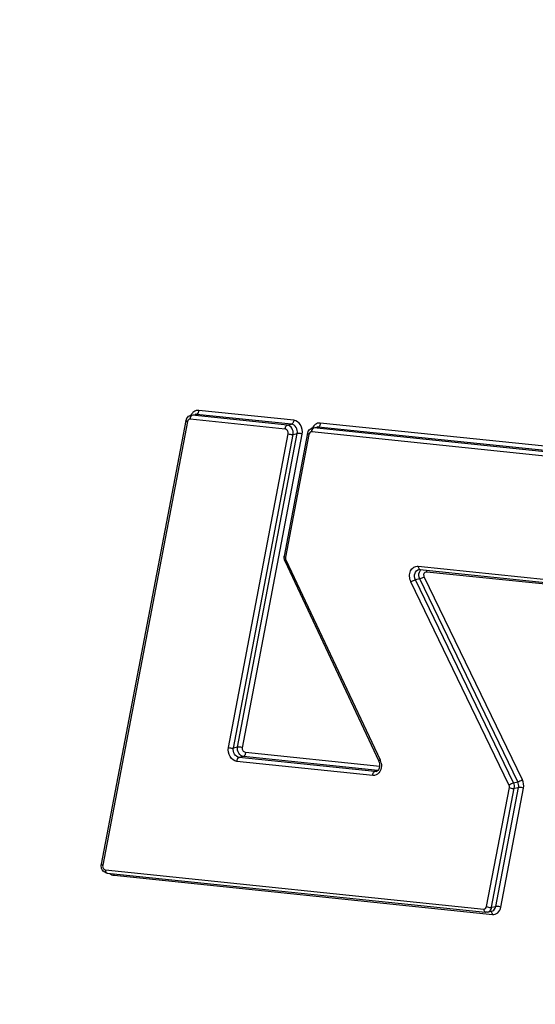
# Model space of a CAD drawing. Units: millimetres. Extents: x 0 to 594, y 0 to 420.
# Drawn here: x 140 to 144, y 80 to 87 of the extents above; entities that cross this region are included whole.
import ezdxf

# ---------------------------------------------------------------- set-up
doc = ezdxf.new("R2010")
doc.units = ezdxf.units.MM
doc.header["$LTSCALE"] = 32.67
doc.layers.get('0').update_dxf_attribs({"linetype": 'CONTINUOUS'})
doc.layers.add('SOLIDES', color=7, linetype='CONTINUOUS')
doc.styles.get("Standard").update_dxf_attribs({"font": 'txt', "width": 0.85})
doc.dimstyles.get("Standard").update_dxf_attribs({"dimtxt": 3.5, "dimasz": 3.5, "dimexe": 0.18, "dimexo": 0.0625, "dimgap": 0.09, "dimtad": 1, "dimdec": 4, "dimdsep": 46, "dimtxsty": 'STANDARD', "dimblk": '_FILLED', "dimblk1": '_FILLED', "dimblk2": '_FILLED', "dimcen": 0.09, "dimclrt": 5, "dimadec": 0, "dimazin": 0, "dimtol": 1, "dimtp": 0.0001, "dimtm": 0.0001, "dimtfac": 1, "dimtdec": 4, "dimtofl": 0, "dimtmove": 0, "dimatfit": 3, "dimldrblk": '_FILLED', "dimfxl": 1, "dimtolj": 1, "dimarcsym": 0})

# ---------------------------------------------------------------- blocks, each defined once
blk = doc.blocks.new('_FILLED')
at = {"color": 0, "linetype": 'BYBLOCK'}
blk.add_solid([(0, 0), (-1, 0.2143), (-1, -0.2143)], dxfattribs=at)

msp = doc.modelspace()

# ---------------------------------------------------------------- linework, layer by layer
at = {"layer": 'SOLIDES', "color": 9, "linetype": 'CONTINUOUS'}
for p, q in [((142.033253, 83.920011), (141.373333, 83.988285)), ((141.38647, 84.015591), (141.388016, 84.016044)), ((141.388016, 84.016044), (141.417613, 84.022107)), ((142.047936, 83.94777), (141.388016, 84.016044)), ((142.077533, 83.953833), (141.417613, 84.022107)), ((142.092216, 83.981592), (141.432296, 84.049866)), ((141.353809, 83.971256), (140.765519, 80.892394)), ((142.047936, 83.94777), (142.077533, 83.953833)), ((142.230362, 83.92761), (142.231908, 83.928064)), ((142.231908, 83.928064), (142.261505, 83.934127)), ((144.007252, 83.744392), (142.231908, 83.928064)), ((144.036849, 83.750455), (142.261505, 83.934127)), ((144.051532, 83.778214), (142.276188, 83.961886)), ((141.638829, 81.710803), (142.053012, 83.887606)), ((141.673271, 81.706157), (142.087453, 83.882959)), ((141.702868, 81.71222), (142.11705, 83.889022)), ((141.737309, 81.707573), (142.151492, 83.884376)), ((142.197701, 83.88327), (142.034986, 83.030762)), ((142.087453, 83.882959), (142.11705, 83.889022)), ((143.992569, 83.716633), (142.217225, 83.900305)), ((142.037424, 83.012099), (142.692146, 81.623141)), ((142.956699, 82.967399), (143.848266, 82.87516)), ((143.016124, 82.930068), (143.907691, 82.837829)), ((143.586933, 81.450102), (142.905813, 82.859524)), ((142.967286, 82.879848), (142.937689, 82.873785)), ((143.618809, 81.464364), (142.937689, 82.873785)), ((143.648406, 81.470427), (142.967286, 82.879848)), ((143.680282, 81.484689), (142.999162, 82.89411)), ((141.702868, 81.71222), (141.673271, 81.706157)), ((142.690269, 81.578621), (141.757068, 81.675168)), ((142.640886, 81.516049), (141.698105, 81.613587)), ((141.742385, 81.647409), (141.712788, 81.641346)), ((142.655569, 81.543808), (141.712788, 81.641346)), ((142.677357, 81.550679), (141.742385, 81.647409)), ((142.673099, 81.547399), (142.655569, 81.543808)), ((143.618809, 81.464364), (143.648406, 81.470427)), ((143.431804, 80.605217), (143.589495, 81.431177)), ((143.466243, 80.600554), (143.623934, 81.426513)), ((143.49584, 80.606616), (143.653531, 81.432576)), ((143.530278, 80.601953), (143.687969, 81.427913)), ((143.623934, 81.426513), (143.653531, 81.432576)), ((140.785274, 80.859967), (143.41228, 80.588184)), ((140.844699, 80.822636), (143.471705, 80.550854)), ((143.466243, 80.600554), (143.49584, 80.606616))]:
    msp.add_line(p, q, dxfattribs=at)
at = {"layer": 'SOLIDES', "color": 7, "linetype": 'CONTINUOUS'}
for p, q in [((141.378213, 84.015571), (141.40781, 84.021634)), ((141.344052, 83.978979), (140.755762, 80.900117)), ((142.222105, 83.927591), (142.251702, 83.933654)), ((142.187942, 83.890989), (142.025228, 83.03848)), ((142.029609, 83.004471), (142.68433, 81.615513)), ((142.968924, 82.945563), (143.860491, 82.853324)), ((140.797499, 80.838131), (143.424506, 80.566348)), ((143.436997, 80.56696), (143.466594, 80.573023))]:
    msp.add_line(p, q, dxfattribs=at)
for centre, radius, start, end in [((141.393006, 83.969919), 0.049766, 156.4097355, 160.7133471), ((141.386511, 83.975211), 0.041204, 101.6183392, 115.6530785), ((141.39486, 83.969291), 0.051723, 160.7354226, 169.204065), ((142.230403, 83.887231), 0.041204, 101.6183627, 115.6556774), ((142.238755, 83.88131), 0.051726, 160.7456808, 169.2155955), ((142.236901, 83.881937), 0.049769, 156.4193424, 160.7236049), ((142.078848, 83.028349), 0.054572, 173.3247885, 177.3569023), ((142.07755, 83.028504), 0.053264, 169.204934, 173.3278067), ((142.080131, 83.028324), 0.055855, 177.391054, 189.3133459), ((142.080625, 83.028403), 0.056354, 189.3119815, 197.2176395), ((142.080446, 83.028349), 0.056168, 197.2192946, 200.4240864), ((142.079635, 83.02804), 0.0553, 200.4168955, 205.226838), ((142.623409, 81.586879), 0.067315, 15.1617739, 25.174623), ((142.658775, 81.570453), 0.027147, 302.1036221, 308.1219021), ((140.808116, 80.890125), 0.053299, 169.1944276, 173.5449171)]:
    msp.add_arc(centre, radius, start, end, dxfattribs=at)
at = {"layer": 'SOLIDES', "color": 9, "linetype": 'CONTINUOUS'}
for centre, radius, start, end in [((141.415757, 83.98846), 0.042425, 169.6602333, 180.2363812), ((141.380448, 83.966171), 0.027119, 164.6740971, 169.1935846), ((142.224343, 83.87819), 0.027122, 164.68518, 169.2051124), ((142.25965, 83.90048), 0.042425, 169.6602333, 180.2363812), ((142.064737, 83.025273), 0.03026, 173.5140526, 185.5001524), ((142.065694, 83.025343), 0.031219, 185.4596579, 189.4350534), ((142.062794, 83.025465), 0.028307, 169.2143239, 173.4553404), ((142.610618, 81.58472), 0.090127, 22.7594657, 25.2328658), ((142.607499, 81.583475), 0.093485, 10.8849022, 22.7239874)]:
    msp.add_arc(centre, radius, start, end, dxfattribs=at)
at = {"layer": 'SOLIDES', "color": 7, "linetype": 'CONTINUOUS'}
for points in [[(141.347399, 83.989835), (141.351533, 83.999297), (141.359365, 84.007882), (141.368673, 84.012354)], [(142.191288, 83.901847), (142.195421, 83.911312), (142.203254, 83.919899), (142.212564, 83.924373)], [(142.968924, 82.945563), (142.966621, 82.945801), (142.963945, 82.945996), (142.962031, 82.944692)], [(142.665372, 81.544281), (142.668131, 81.544846), (142.670815, 81.545961), (142.673202, 81.547456)], [(142.675534, 81.549096), (142.678668, 81.551551), (142.681301, 81.554702), (142.683392, 81.558091)], [(140.756632, 80.875783), (140.754914, 80.882358), (140.75439, 80.889364), (140.755155, 80.896117)], [(140.765409, 80.857228), (140.761361, 80.862744), (140.758361, 80.869163), (140.756632, 80.875783)], [(140.786928, 80.840628), (140.778446, 80.843809), (140.770769, 80.849924), (140.765409, 80.857228)], [(140.797499, 80.838131), (140.793898, 80.838503), (140.790318, 80.839356), (140.786928, 80.840628)], [(143.436997, 80.56696), (143.433031, 80.566148), (143.428523, 80.565461), (143.424855, 80.567174)]]:
    msp.add_open_spline(points, degree=3, dxfattribs=at)
at = {"layer": 'SOLIDES', "color": 9, "linetype": 'CONTINUOUS'}
for points in [[(141.373333, 83.988285), (141.369837, 83.988646), (141.366043, 83.987753), (141.363066, 83.985886)], [(141.388016, 84.016044), (141.384762, 84.016381), (141.381418, 84.016226), (141.378213, 84.015571)], [(141.388249, 84.030912), (141.384492, 84.026341), (141.38139, 84.021175), (141.378989, 84.015767)], [(141.417613, 84.022107), (141.414359, 84.022443), (141.411015, 84.022289), (141.40781, 84.021634)], [(141.363066, 83.985886), (141.358743, 83.983175), (141.355643, 83.978261), (141.354293, 83.973339)], [(142.231908, 83.928064), (142.228654, 83.9284), (142.22531, 83.928246), (142.222105, 83.927591)], [(142.232136, 83.942925), (142.228381, 83.938355), (142.225281, 83.933192), (142.222882, 83.927787)], [(142.261505, 83.934127), (142.258251, 83.934463), (142.254907, 83.934309), (142.251702, 83.933653)], [(142.206957, 83.897905), (142.202633, 83.895192), (142.199533, 83.890277), (142.198184, 83.885354)], [(142.217225, 83.900305), (142.213729, 83.900666), (142.209934, 83.899773), (142.206957, 83.897905)], [(142.034897, 83.020225), (142.035362, 83.017427), (142.036215, 83.014665), (142.037424, 83.012099)], [(142.967286, 82.879848), (142.960539, 82.893808), (142.95913, 82.911756), (142.964551, 82.926282)], [(142.964551, 82.926282), (142.967172, 82.933307), (142.97161, 82.940021), (142.977474, 82.944695)], [(143.016124, 82.930068), (143.016107, 82.93371), (143.015619, 82.937408), (143.014489, 82.940869)], [(142.68337, 81.533179), (142.673208, 81.521783), (142.656074, 81.514478), (142.640886, 81.516049)], [(142.665371, 81.544281), (142.662166, 81.543626), (142.658823, 81.543472), (142.655569, 81.543808)], [(143.623934, 81.426513), (143.626321, 81.439019), (143.624349, 81.4529), (143.618809, 81.464364)], [(143.653531, 81.432576), (143.655918, 81.445082), (143.653946, 81.458963), (143.648406, 81.470427)], [(143.687969, 81.427913), (143.69155, 81.446672), (143.688592, 81.467493), (143.680282, 81.484689)], [(143.589495, 81.431177), (143.590689, 81.43743), (143.589703, 81.44437), (143.586933, 81.450102)], [(140.765519, 80.892394), (140.764753, 80.888381), (140.76487, 80.884127), (140.765762, 80.880141)], [(140.81437, 80.83575), (140.822923, 80.828811), (140.833743, 80.82377), (140.844699, 80.822636)], [(140.844699, 80.822636), (140.844682, 80.826278), (140.844194, 80.829976), (140.843064, 80.833437)]]:
    msp.add_open_spline(points, degree=3, dxfattribs=at)
for points, knots in [([(141.374021, 83.996074), (141.37444, 83.998369), (141.37642, 84.005829), (141.381301, 84.013619), (141.38647, 84.015591)], [0, 0, 0, 0, 0.29659108, 1, 1, 1, 1]), ([(141.432296, 84.049866), (141.420302, 84.051107), (141.402602, 84.045849), (141.390984, 84.034238), (141.388249, 84.030912)], [0, 0, 0, 0, 0.73685905, 1, 1, 1, 1]), ([(141.432296, 84.049866), (141.432311, 84.046614), (141.431282, 84.036274), (141.424997, 84.023619), (141.417613, 84.022107)], [0, 0, 0, 0, 0.30138948, 1, 1, 1, 1]), ([(141.353809, 83.971256), (141.35234, 83.971832), (141.348887, 83.973417), (141.343556, 83.976382), (141.344052, 83.978979)], [0, 0, 0, 0, 0.3736855, 1, 1, 1, 1]), ([(142.033253, 83.920011), (142.033238, 83.923263), (142.034267, 83.933603), (142.040552, 83.946258), (142.047936, 83.94777)], [0, 0, 0, 0, 0.30138948, 1, 1, 1, 1]), ([(142.053012, 83.887606), (142.054368, 83.894731), (142.052077, 83.9095), (142.039647, 83.91935), (142.033253, 83.920011)], [0, 0, 0, 0, 0.53018153, 1, 1, 1, 1]), ([(142.087453, 83.882959), (142.090165, 83.89721), (142.085582, 83.926747), (142.060723, 83.946448), (142.047936, 83.94777)], [0, 0, 0, 0, 0.53018083, 1, 1, 1, 1]), ([(142.092216, 83.981592), (142.092231, 83.978341), (142.091203, 83.968), (142.084917, 83.955346), (142.077533, 83.953833)], [0, 0, 0, 0, 0.30138948, 1, 1, 1, 1]), ([(142.11705, 83.889022), (142.119762, 83.903273), (142.115179, 83.93281), (142.09032, 83.95251), (142.077533, 83.953833)], [0, 0, 0, 0, 0.53018083, 1, 1, 1, 1]), ([(142.151492, 83.884376), (142.155559, 83.905752), (142.148686, 83.950058), (142.111396, 83.979608), (142.092216, 83.981592)], [0, 0, 0, 0, 0.53018124, 1, 1, 1, 1]), ([(142.217914, 83.908094), (142.218332, 83.910389), (142.220312, 83.917848), (142.225194, 83.925639), (142.230362, 83.92761)], [0, 0, 0, 0, 0.29659108, 1, 1, 1, 1]), ([(142.276188, 83.961886), (142.264192, 83.963127), (142.246489, 83.957866), (142.23487, 83.946252), (142.232136, 83.942925)], [0, 0, 0, 0, 0.73685342, 1, 1, 1, 1]), ([(142.276188, 83.961886), (142.276203, 83.958634), (142.275174, 83.948294), (142.268889, 83.935639), (142.261505, 83.934127)], [0, 0, 0, 0, 0.30138948, 1, 1, 1, 1]), ([(142.053012, 83.887606), (142.061636, 83.884235), (142.073398, 83.88196), (142.085108, 83.882479), (142.087453, 83.882959)], [0, 0, 0, 0, 0.79455468, 1, 1, 1, 1]), ([(142.151492, 83.884376), (142.142868, 83.887746), (142.131106, 83.890021), (142.119396, 83.889502), (142.11705, 83.889022)], [0, 0, 0, 0, 0.79455468, 1, 1, 1, 1]), ([(142.197701, 83.88327), (142.196232, 83.883846), (142.192779, 83.88543), (142.187447, 83.888392), (142.187942, 83.890989)], [0, 0, 0, 0, 0.37371437, 1, 1, 1, 1]), ([(142.034986, 83.030762), (142.033517, 83.031338), (142.030065, 83.032922), (142.024733, 83.035883), (142.025228, 83.03848)], [0, 0, 0, 0, 0.37371437, 1, 1, 1, 1]), ([(142.037424, 83.012099), (142.035245, 83.01071), (142.032744, 83.008971), (142.029129, 83.005492), (142.029609, 83.004471)], [0, 0, 0, 0, 0.69609318, 1, 1, 1, 1]), ([(142.905813, 82.859524), (142.900105, 82.871335), (142.893911, 82.897195), (142.900674, 82.934687), (142.923261, 82.96306), (142.946297, 82.968475), (142.956699, 82.967399)], [0, 0, 0, 0, 0.27670335, 0.54212873, 0.77942354, 1, 1, 1, 1]), ([(142.956699, 82.967399), (142.956712, 82.964638), (142.957317, 82.95637), (142.96306, 82.94617), (142.968925, 82.945564)], [0, 0, 0, 0, 0.31888325, 1, 1, 1, 1]), ([(142.937689, 82.873785), (142.931156, 82.887304), (142.926972, 82.917839), (142.949359, 82.942683), (142.96181, 82.945229)], [0, 0, 0, 0, 0.5415766, 1, 1, 1, 1]), ([(142.999162, 82.89411), (142.995521, 82.901642), (142.993336, 82.919379), (143.009282, 82.930776), (143.016124, 82.930068)], [0, 0, 0, 0, 0.54880461, 1, 1, 1, 1]), ([(142.905813, 82.859524), (142.913544, 82.864608), (142.924168, 82.869776), (142.935321, 82.873301), (142.937689, 82.873785)], [0, 0, 0, 0, 0.79292222, 1, 1, 1, 1]), ([(142.999162, 82.89411), (142.99143, 82.889026), (142.980806, 82.883858), (142.969653, 82.880333), (142.967286, 82.879848)], [0, 0, 0, 0, 0.79292222, 1, 1, 1, 1]), ([(141.698105, 81.613587), (141.678925, 81.615571), (141.641635, 81.645121), (141.634762, 81.689427), (141.638829, 81.710803)], [0, 0, 0, 0, 0.46981866, 1, 1, 1, 1]), ([(141.638829, 81.710803), (141.647453, 81.707433), (141.659215, 81.705158), (141.670925, 81.705677), (141.673271, 81.706157)], [0, 0, 0, 0, 0.79455468, 1, 1, 1, 1]), ([(141.712788, 81.641346), (141.700001, 81.642669), (141.675141, 81.662369), (141.670559, 81.691906), (141.673271, 81.706157)], [0, 0, 0, 0, 0.46981917, 1, 1, 1, 1]), ([(141.742385, 81.647409), (141.729598, 81.648731), (141.704738, 81.668432), (141.700156, 81.697969), (141.702868, 81.71222)], [0, 0, 0, 0, 0.46981917, 1, 1, 1, 1]), ([(141.737309, 81.707573), (141.728685, 81.710944), (141.716923, 81.713219), (141.705213, 81.7127), (141.702868, 81.71222)], [0, 0, 0, 0, 0.79455468, 1, 1, 1, 1]), ([(141.757068, 81.675168), (141.750674, 81.675829), (141.738244, 81.685679), (141.735953, 81.700448), (141.737309, 81.707573)], [0, 0, 0, 0, 0.46981895, 1, 1, 1, 1]), ([(141.757068, 81.675168), (141.757083, 81.671916), (141.756054, 81.661576), (141.749769, 81.648921), (141.742385, 81.647409)], [0, 0, 0, 0, 0.30138948, 1, 1, 1, 1]), ([(141.698105, 81.613587), (141.69809, 81.616838), (141.699118, 81.627179), (141.705404, 81.639833), (141.712788, 81.641346)], [0, 0, 0, 0, 0.30138948, 1, 1, 1, 1]), ([(142.699302, 81.601128), (142.700499, 81.594908), (142.702736, 81.57136), (142.694926, 81.546137), (142.68337, 81.533179)], [0, 0, 0, 0, 0.26730331, 1, 1, 1, 1]), ([(142.692146, 81.623141), (142.689967, 81.621752), (142.687466, 81.620013), (142.683851, 81.616534), (142.68433, 81.615513)], [0, 0, 0, 0, 0.69609318, 1, 1, 1, 1]), ([(142.640886, 81.516049), (142.640871, 81.519301), (142.641899, 81.529641), (142.648185, 81.542296), (142.655569, 81.543808)], [0, 0, 0, 0, 0.30138948, 1, 1, 1, 1]), ([(143.586933, 81.450102), (143.594665, 81.455186), (143.605289, 81.460354), (143.616442, 81.463879), (143.618809, 81.464364)], [0, 0, 0, 0, 0.79292222, 1, 1, 1, 1]), ([(143.680282, 81.484689), (143.672551, 81.479604), (143.661927, 81.474436), (143.650774, 81.470912), (143.648406, 81.470427)], [0, 0, 0, 0, 0.79292222, 1, 1, 1, 1]), ([(143.589495, 81.431177), (143.598117, 81.427799), (143.609878, 81.425517), (143.621588, 81.426033), (143.623934, 81.426513)], [0, 0, 0, 0, 0.79456276, 1, 1, 1, 1]), ([(143.687969, 81.427913), (143.679348, 81.43129), (143.667586, 81.433573), (143.655876, 81.433057), (143.653531, 81.432576)], [0, 0, 0, 0, 0.79456276, 1, 1, 1, 1]), ([(140.765519, 80.892394), (140.76405, 80.892969), (140.760597, 80.894555), (140.755266, 80.897519), (140.755762, 80.900117)], [0, 0, 0, 0, 0.3736855, 1, 1, 1, 1]), ([(140.765762, 80.880141), (140.766348, 80.877522), (140.769483, 80.868428), (140.778323, 80.860686), (140.785274, 80.859967)], [0, 0, 0, 0, 0.27748019, 1, 1, 1, 1]), ([(140.785274, 80.859967), (140.785287, 80.857206), (140.785892, 80.848939), (140.791635, 80.838738), (140.7975, 80.838132)], [0, 0, 0, 0, 0.31888325, 1, 1, 1, 1]), ([(143.41228, 80.588184), (143.416632, 80.587734), (143.426623, 80.591145), (143.430881, 80.600381), (143.431804, 80.605217)], [0, 0, 0, 0, 0.4705062, 1, 1, 1, 1]), ([(143.41228, 80.588184), (143.412293, 80.585424), (143.412899, 80.577156), (143.418641, 80.566955), (143.424506, 80.56635)], [0, 0, 0, 0, 0.31888325, 1, 1, 1, 1]), ([(143.431804, 80.605217), (143.440426, 80.601839), (143.452187, 80.599557), (143.463897, 80.600073), (143.466243, 80.600554)], [0, 0, 0, 0, 0.79456276, 1, 1, 1, 1]), ([(143.436997, 80.566961), (143.447837, 80.569177), (143.461127, 80.581707), (143.465444, 80.59637), (143.466243, 80.600554)], [0, 0, 0, 0, 0.72205692, 1, 1, 1, 1]), ([(143.471705, 80.550854), (143.471694, 80.553294), (143.471054, 80.561045), (143.467028, 80.570003), (143.461882, 80.572087)], [0, 0, 0, 0, 0.30535175, 1, 1, 1, 1]), ([(143.466594, 80.573023), (143.477434, 80.575239), (143.490723, 80.587769), (143.495041, 80.602433), (143.49584, 80.606616)], [0, 0, 0, 0, 0.72205692, 1, 1, 1, 1]), ([(143.471705, 80.550854), (143.48476, 80.549503), (143.514735, 80.559733), (143.527508, 80.587445), (143.530278, 80.601953)], [0, 0, 0, 0, 0.47050343, 1, 1, 1, 1]), ([(143.530278, 80.601953), (143.521657, 80.605331), (143.509895, 80.607613), (143.498185, 80.607097), (143.49584, 80.606616)], [0, 0, 0, 0, 0.79456276, 1, 1, 1, 1])]:
    msp.add_open_spline(points, degree=3, knots=knots, dxfattribs=at)
at = {"layer": 'SOLIDES', "color": 7, "linetype": 'CONTINUOUS'}
msp.add_open_spline([(142.683392, 81.558091), (142.685246, 81.561095), (142.691796, 81.575589), (142.691597, 81.592653), (142.688381, 81.604485)], degree=3, knots=[0, 0, 0, 0, 0.22357692, 1, 1, 1, 1], dxfattribs=at)

# ---------------------------------------------------------------- leaders
at = {"color": 2, "linetype": 'CONTINUOUS', "annotation_type": 0, "has_hookline": 1, "hookline_direction": 1, "text_width": 36.717472}
msp.add_leader([(143.978952, 91.762459), (92.61575, 67.2047), (86.61575, 67.2047)], dimstyle='STANDARD', override={"dimtad": 1}, dxfattribs=at)

doc.saveas('drawing.dxf')
